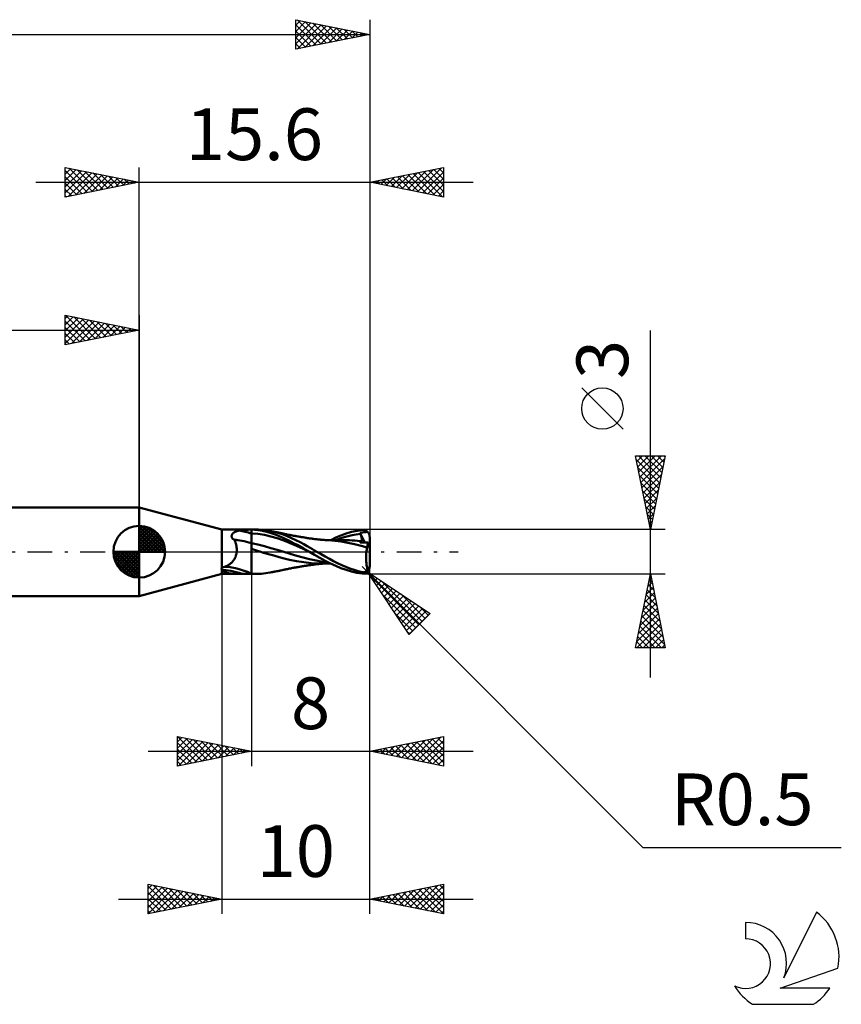
# Model space of a CAD drawing. Units: millimetres. Extents: x -17 to 92, y -31 to 40.
# Drawn here: x 36 to 92, y -31 to 36 of the extents above; entities that cross this region are included whole.
import ezdxf
from ezdxf.enums import TextEntityAlignment as Align

# ---------------------------------------------------------------- set-up
doc = ezdxf.new("R2010")
doc.units = ezdxf.units.MM
doc.header["$LTSCALE"] = 4.2
doc.linetypes.add('LONGDASH_DASH', pattern=[0.85, 0.4, -0.2, 0.05, -0.2])
for name, color, linetype in [('1', 4, 'CONTINUOUS'), ('2', 7, 'CONTINUOUS'), ('4', 2, 'LONGDASH_DASH'), ('CUT', 1, 'CONTINUOUS'), ('NOCUT', 7, 'CONTINUOUS'), ('SK1', 4, 'CONTINUOUS'), ('SK2', 7, 'CONTINUOUS'), ('SK4', 2, 'LONGDASH_DASH'), ('SK6', 5, 'CONTINUOUS')]:
    doc.layers.add(name, color=color, linetype=linetype)
doc.styles.get("Standard").update_dxf_attribs({"font": 'Monospac821 BT'})

msp = doc.modelspace()

# ---------------------------------------------------------------- linework, layer by layer
at = {"layer": '1', "color": 4, "linetype": 'CONTINUOUS', "lineweight": 50}
for p, q in [((50, 1.5), (44.4, 3)), ((44.4, -3), (44.4, 3)), ((50, 1.5), (51.176, 1.5)), ((50, 0), (50, 1.5)), ((50.859, 1.331), (50.885, 1.344)), ((50.885, 1.344), (50.912, 1.357)), ((50.912, 1.357), (50.939, 1.368)), ((50.939, 1.368), (50.968, 1.379)), ((50.968, 1.379), (50.998, 1.389)), ((50.998, 1.389), (51.028, 1.399)), ((51.028, 1.399), (51.059, 1.408)), ((51.059, 1.408), (51.09, 1.416)), ((51.09, 1.416), (51.122, 1.423)), ((51.122, 1.423), (51.154, 1.43)), ((51.154, 1.43), (51.187, 1.437)), ((51.208, 1.5), (51.176, 1.5)), ((51.187, 1.437), (51.29, 1.454)), ((51.24, 1.5), (51.208, 1.5)), ((51.271, 1.5), (51.24, 1.5)), ((51.303, 1.5), (51.271, 1.5)), ((51.29, 1.454), (51.398, 1.467)), ((51.335, 1.499), (51.303, 1.5)), ((51.368, 1.499), (51.335, 1.499)), ((51.407, 1.499), (51.368, 1.499)), ((51.398, 1.467), (51.51, 1.477)), ((51.446, 1.499), (51.407, 1.499)), ((51.485, 1.499), (51.446, 1.499)), ((51.525, 1.499), (51.485, 1.499)), ((51.51, 1.477), (51.626, 1.485)), ((51.525, 1.499), (51.564, 1.499)), ((51.564, 1.499), (51.603, 1.499)), ((51.603, 1.499), (51.642, 1.499)), ((51.626, 1.485), (51.746, 1.491)), ((51.642, 1.499), (51.679, 1.499)), ((51.679, 1.499), (51.715, 1.5)), ((51.715, 1.5), (51.75, 1.5)), ((51.746, 1.491), (51.871, 1.495)), ((51.75, 1.5), (51.783, 1.5)), ((51.783, 1.5), (51.815, 1.5)), ((51.814, 1.5), (52, 1.5)), ((51.871, 1.495), (52, 1.497)), ((52, 1.5), (52.354, 1.5)), ((52, -1.5), (52, 1.5)), ((52.213, 1.485), (52, 1.497)), ((52.42, 1.462), (52.213, 1.485)), ((52.48, 1.498), (52.363, 1.5)), ((52.625, 1.43), (52.42, 1.462)), ((52.608, 1.492), (52.48, 1.498)), ((52.752, 1.481), (52.608, 1.492)), ((52.834, 1.389), (52.625, 1.43)), ((52.915, 1.464), (52.752, 1.481)), ((53.044, 1.339), (52.834, 1.389)), ((53.088, 1.439), (52.915, 1.464)), ((53.256, 1.28), (53.044, 1.339)), ((53.263, 1.408), (53.088, 1.439)), ((53.563, 1.34), (53.263, 1.408)), ((53.345, 1.392), (53.263, 1.408)), ((53.428, 1.375), (53.345, 1.392)), ((53.478, 1.366), (53.428, 1.375)), ((53.528, 1.356), (53.478, 1.366)), ((53.578, 1.346), (53.528, 1.356)), ((53.861, 1.256), (53.563, 1.34)), ((53.627, 1.336), (53.578, 1.346)), ((53.706, 1.32), (53.627, 1.336)), ((58.417, 1.232), (58.78, 1.338)), ((58.78, 1.338), (59.143, 1.418)), ((59.143, 1.418), (59.5, 1.472)), ((59.5, 1.472), (59.526, 1.475)), ((59.526, 1.475), (59.552, 1.475)), ((59.577, 1.475), (59.552, 1.475)), ((59.603, 1.472), (59.577, 1.475)), ((59.628, 1.469), (59.603, 1.472)), ((59.653, 1.463), (59.628, 1.469)), ((59.678, 1.456), (59.653, 1.463)), ((59.655, 1.323), (59.749, 1.333)), ((59.703, 1.448), (59.678, 1.456)), ((59.727, 1.438), (59.703, 1.448)), ((59.75, 1.426), (59.727, 1.438)), ((59.749, 1.333), (59.859, 1.347)), ((59.774, 1.413), (59.75, 1.426)), ((59.796, 1.399), (59.774, 1.413)), ((59.818, 1.383), (59.796, 1.399)), ((59.839, 1.365), (59.818, 1.383)), ((59.859, 1.347), (59.839, 1.365)), ((59.872, 1.333), (59.859, 1.347)), ((59.884, 1.318), (59.872, 1.333)), ((50.655, 1.065), (50.657, 1.087)), ((50.656, 1.042), (50.655, 1.065)), ((50.659, 1.019), (50.656, 1.042)), ((50.657, 1.087), (50.661, 1.109)), ((50.665, 0.995), (50.659, 1.019)), ((50.661, 1.109), (50.667, 1.13)), ((50.673, 0.972), (50.665, 0.995)), ((50.667, 1.13), (50.674, 1.15)), ((50.684, 0.949), (50.673, 0.972)), ((50.674, 1.15), (50.684, 1.17)), ((50.684, 1.17), (50.695, 1.189)), ((50.697, 0.926), (50.684, 0.949)), ((50.695, 1.189), (50.707, 1.207)), ((50.713, 0.904), (50.697, 0.926)), ((50.707, 1.207), (50.721, 1.224)), ((50.731, 0.883), (50.713, 0.904)), ((50.721, 1.224), (50.736, 1.241)), ((50.752, 0.863), (50.731, 0.883)), ((50.736, 1.241), (50.753, 1.257)), ((50.774, 0.845), (50.752, 0.863)), ((50.753, 1.257), (50.771, 1.273)), ((50.771, 1.273), (50.791, 1.288)), ((50.799, 0.827), (50.774, 0.845)), ((50.791, 1.288), (50.812, 1.303)), ((50.824, 0.811), (50.799, 0.827)), ((50.812, 1.303), (50.835, 1.317)), ((50.852, 0.797), (50.824, 0.811)), ((50.835, 1.317), (50.859, 1.331)), ((50.873, 0.751), (50.852, 0.797)), ((50.892, 0.703), (50.873, 0.751)), ((50.911, 0.655), (50.892, 0.703)), ((52.437, 1.205), (52, 1.235)), ((52.874, 1.138), (52.437, 1.205)), ((53.311, 1.042), (52.874, 1.138)), ((53.467, 1.214), (53.256, 1.28)), ((53.747, 0.918), (53.311, 1.042)), ((53.676, 1.141), (53.467, 1.214)), ((53.885, 1.059), (53.676, 1.141)), ((53.785, 1.304), (53.706, 1.32)), ((54.184, 0.765), (53.747, 0.918)), ((53.835, 1.294), (53.785, 1.304)), ((53.886, 1.283), (53.835, 1.294)), ((54.145, 1.157), (53.861, 1.256)), ((54.09, 0.971), (53.885, 1.059)), ((53.937, 1.273), (53.886, 1.283)), ((53.988, 1.263), (53.937, 1.273)), ((54.065, 1.247), (53.988, 1.263)), ((54.142, 1.23), (54.065, 1.247)), ((54.288, 0.878), (54.09, 0.971)), ((54.19, 1.22), (54.142, 1.23)), ((54.425, 1.044), (54.145, 1.157)), ((54.621, 0.587), (54.184, 0.765)), ((54.239, 1.21), (54.19, 1.22)), ((54.288, 1.2), (54.239, 1.21)), ((54.337, 1.189), (54.288, 1.2)), ((54.489, 0.779), (54.288, 0.878)), ((54.418, 1.173), (54.337, 1.189)), ((54.498, 1.156), (54.418, 1.173)), ((54.711, 0.919), (54.425, 1.044)), ((54.694, 0.676), (54.489, 0.779)), ((54.547, 1.147), (54.498, 1.156)), ((54.595, 1.137), (54.547, 1.147)), ((54.644, 1.128), (54.595, 1.137)), ((54.692, 1.118), (54.644, 1.128)), ((54.774, 1.103), (54.692, 1.118)), ((54.9, 0.569), (54.694, 0.676)), ((54.999, 0.784), (54.711, 0.919)), ((54.855, 1.087), (54.774, 1.103)), ((54.906, 1.078), (54.855, 1.087)), ((54.956, 1.069), (54.906, 1.078)), ((55.006, 1.06), (54.956, 1.069)), ((55.286, 0.642), (54.999, 0.784)), ((55.056, 1.051), (55.006, 1.06)), ((55.134, 1.037), (55.056, 1.051)), ((55.212, 1.023), (55.134, 1.037)), ((55.264, 1.014), (55.212, 1.023)), ((55.317, 1.005), (55.264, 1.014)), ((55.369, 0.997), (55.317, 1.005)), ((55.421, 0.988), (55.369, 0.997)), ((55.495, 0.976), (55.421, 0.988)), ((55.569, 0.964), (55.495, 0.976)), ((55.622, 0.955), (55.569, 0.964)), ((55.675, 0.947), (55.622, 0.955)), ((55.727, 0.938), (55.675, 0.947)), ((55.78, 0.93), (55.727, 0.938)), ((55.853, 0.919), (55.78, 0.93)), ((55.926, 0.908), (55.853, 0.919)), ((55.977, 0.9), (55.926, 0.908)), ((56.027, 0.893), (55.977, 0.9)), ((56.077, 0.886), (56.027, 0.893)), ((56.128, 0.879), (56.077, 0.886)), ((56.205, 0.869), (56.128, 0.879)), ((56.283, 0.859), (56.205, 0.869)), ((56.333, 0.853), (56.283, 0.859)), ((56.384, 0.847), (56.333, 0.853)), ((56.434, 0.841), (56.384, 0.847)), ((56.484, 0.836), (56.434, 0.841)), ((56.562, 0.828), (56.484, 0.836)), ((56.64, 0.82), (56.562, 0.828)), ((56.692, 0.815), (56.64, 0.82)), ((56.744, 0.81), (56.692, 0.815)), ((56.797, 0.806), (56.744, 0.81)), ((56.849, 0.802), (56.797, 0.806)), ((56.923, 0.796), (56.849, 0.802)), ((56.997, 0.79), (56.923, 0.796)), ((57.051, 0.787), (56.997, 0.79)), ((57.102, 0.791), (57.036, 0.791)), ((57.105, 0.783), (57.051, 0.787)), ((57.181, 0.79), (57.102, 0.791)), ((57.159, 0.78), (57.105, 0.783)), ((57.213, 0.777), (57.159, 0.78)), ((57.259, 0.79), (57.181, 0.79)), ((57.65, 0.741), (57.213, 0.777)), ((57.339, 0.79), (57.259, 0.79)), ((57.407, 0.79), (57.339, 0.79)), ((57.365, 0.79), (57.714, 0.956)), ((57.457, 0.79), (57.407, 0.79)), ((57.513, 0.79), (57.457, 0.79)), ((57.585, 0.79), (57.513, 0.79)), ((57.654, 0.79), (57.585, 0.79)), ((58.066, 0.683), (57.65, 0.741)), ((57.725, 0.79), (57.654, 0.79)), ((57.713, 0.79), (57.989, 0.889)), ((57.714, 0.956), (58.059, 1.104)), ((57.788, 0.79), (57.725, 0.79)), ((57.849, 0.79), (57.788, 0.79)), ((57.912, 0.79), (57.849, 0.79)), ((57.976, 0.789), (57.912, 0.79)), ((58.041, 0.789), (57.976, 0.789)), ((57.989, 0.889), (58.266, 0.976)), ((58.105, 0.789), (58.041, 0.789)), ((58.059, 1.104), (58.417, 1.232)), ((58.515, 0.605), (58.066, 0.683)), ((58.179, 0.789), (58.105, 0.789)), ((58.254, 0.789), (58.179, 0.789)), ((58.44, 0.786), (58.254, 0.789)), ((58.266, 0.976), (58.542, 1.05)), ((58.625, 0.78), (58.44, 0.786)), ((58.542, 1.05), (58.819, 1.113)), ((58.811, 0.77), (58.625, 0.78)), ((58.997, 0.756), (58.811, 0.77)), ((58.819, 1.113), (59.095, 1.164)), ((59.182, 0.738), (58.997, 0.756)), ((59.095, 1.164), (59.372, 1.202)), ((59.368, 0.716), (59.182, 0.738)), ((59.339, 1.282), (59.406, 1.289)), ((59.344, 1.271), (59.339, 1.282)), ((59.678, 0.624), (59.339, 1.282)), ((59.348, 1.259), (59.344, 1.271)), ((59.353, 1.248), (59.348, 1.259)), ((59.351, 0.655), (59.353, 0.669)), ((59.358, 1.236), (59.353, 1.248)), ((59.353, 0.669), (59.356, 0.681)), ((59.356, 0.681), (59.359, 0.694)), ((59.363, 1.225), (59.358, 1.236)), ((59.359, 0.694), (59.363, 0.705)), ((59.367, 1.213), (59.363, 1.225)), ((59.363, 0.705), (59.368, 0.716)), ((59.372, 1.202), (59.367, 1.213)), ((59.368, 0.716), (59.368, 0.716)), ((59.368, 0.716), (59.368, 0.716)), ((59.369, 0.716), (59.368, 0.716)), ((59.369, 0.716), (59.369, 0.716)), ((59.384, 0.715), (59.369, 0.716)), ((59.384, 1.171), (59.372, 1.202)), ((59.396, 1.141), (59.384, 1.171)), ((59.384, 0.715), (59.398, 0.716)), ((59.407, 1.112), (59.396, 1.141)), ((59.398, 0.716), (59.411, 0.719)), ((59.406, 1.289), (59.471, 1.298)), ((59.417, 1.083), (59.407, 1.112)), ((59.411, 0.719), (59.423, 0.725)), ((59.426, 1.054), (59.417, 1.083)), ((59.423, 0.725), (59.433, 0.733)), ((59.434, 1.027), (59.426, 1.054)), ((59.433, 0.733), (59.442, 0.743)), ((59.441, 1), (59.434, 1.027)), ((59.447, 0.974), (59.441, 1)), ((59.442, 0.743), (59.449, 0.754)), ((59.453, 0.949), (59.447, 0.974)), ((59.449, 0.754), (59.455, 0.768)), ((59.457, 0.925), (59.453, 0.949)), ((59.455, 0.768), (59.459, 0.783)), ((59.461, 0.902), (59.457, 0.925)), ((59.459, 0.783), (59.463, 0.8)), ((59.464, 0.879), (59.461, 0.902)), ((59.463, 0.8), (59.465, 0.818)), ((59.465, 0.858), (59.464, 0.879)), ((59.465, 0.837), (59.465, 0.858)), ((59.465, 0.818), (59.465, 0.837)), ((59.471, 1.298), (59.523, 1.305)), ((59.523, 1.305), (59.595, 1.315)), ((59.595, 1.315), (59.655, 1.323)), ((59.897, 1.303), (59.884, 1.318)), ((59.909, 1.287), (59.897, 1.303)), ((59.92, 1.27), (59.909, 1.287)), ((59.931, 1.253), (59.92, 1.27)), ((59.941, 1.235), (59.931, 1.253)), ((59.95, 1.217), (59.941, 1.235)), ((59.959, 1.199), (59.95, 1.217)), ((59.966, 1.181), (59.959, 1.199)), ((59.973, 1.162), (59.966, 1.181)), ((59.979, 1.143), (59.973, 1.162)), ((59.985, 1.123), (59.979, 1.143)), ((59.989, 1.103), (59.985, 1.123)), ((59.993, 1.082), (59.989, 1.103)), ((59.996, 1.061), (59.993, 1.082)), ((59.998, 1.04), (59.996, 1.061)), ((60, 1.02), (59.998, 1.04)), ((60, 1), (60, 1.02)), ((60, 0.263), (60, 1)), ((50, -1.104), (50, 0)), ((50.928, 0.605), (50.911, 0.655)), ((50.943, 0.554), (50.928, 0.605)), ((50.958, 0.502), (50.943, 0.554)), ((50.97, 0.448), (50.958, 0.502)), ((50.981, 0.394), (50.97, 0.448)), ((50.99, 0.339), (50.981, 0.394)), ((50.997, 0.284), (50.99, 0.339)), ((50.994, -0.066), (51.002, 0)), ((51.003, 0.227), (50.997, 0.284)), ((51.002, 0), (51.006, 0.057)), ((51.006, 0.17), (51.003, 0.227)), ((51.007, 0.114), (51.006, 0.17)), ((51.006, 0.057), (51.007, 0.114)), ((52.437, 0.485), (52, 0.583)), ((52.137, 0.153), (52, 0.193)), ((52.274, 0.111), (52.137, 0.153)), ((52.411, 0.067), (52.274, 0.111)), ((52.566, 0.016), (52.411, 0.067)), ((52.875, 0.372), (52.437, 0.485)), ((52.812, -0.063), (52.566, 0.016)), ((53.312, 0.252), (52.875, 0.372)), ((53.749, 0.125), (53.312, 0.252)), ((54.186, -0.008), (53.749, 0.125)), ((55.058, 0.399), (54.621, 0.587)), ((55.106, 0.459), (54.9, 0.569)), ((55.495, 0.201), (55.058, 0.399)), ((55.312, 0.348), (55.106, 0.459)), ((55.549, 0.503), (55.286, 0.642)), ((55.516, 0.234), (55.312, 0.348)), ((55.932, -0.008), (55.495, 0.201)), ((55.719, 0.117), (55.516, 0.234)), ((55.777, 0.376), (55.549, 0.503)), ((55.918, 0), (55.719, 0.117)), ((55.971, 0.264), (55.777, 0.376)), ((55.92, -0.002), (55.918, 0)), ((56.13, 0.17), (55.971, 0.264)), ((56.275, 0.085), (56.13, 0.17)), ((56.422, 0), (56.275, 0.085)), ((56.709, -0.163), (56.422, 0)), ((58.977, 0.511), (58.515, 0.605)), ((59.416, 0.401), (58.977, 0.511)), ((59.349, 0.626), (59.35, 0.641)), ((59.429, 0.625), (59.349, 0.626)), ((59.35, 0.641), (59.351, 0.655)), ((59.826, 0.285), (59.416, 0.401)), ((59.499, 0.625), (59.429, 0.625)), ((59.566, 0.625), (59.499, 0.625)), ((59.634, 0.624), (59.566, 0.625)), ((59.711, 0.624), (59.634, 0.624)), ((59.801, 0.624), (59.711, 0.624)), ((59.78, -0.013), (59.79, 0.064)), ((59.79, 0.064), (59.8, 0.14)), ((59.8, 0.14), (59.813, 0.214)), ((59.909, 0.623), (59.801, 0.624)), ((59.813, 0.214), (59.826, 0.285)), ((59.826, 0.285), (59.831, 0.321)), ((59.831, 0.321), (59.837, 0.356)), ((59.837, 0.356), (59.843, 0.391)), ((59.843, 0.391), (59.85, 0.424)), ((59.85, 0.424), (59.857, 0.457)), ((59.857, 0.457), (59.864, 0.488)), ((59.864, 0.488), (59.873, 0.518)), ((59.873, 0.518), (59.881, 0.546)), ((59.881, 0.546), (59.89, 0.573)), ((59.89, 0.573), (59.899, 0.599)), ((59.899, 0.599), (59.909, 0.623)), ((60, 0.263), (59.909, 0.623)), ((60, -1), (60, 0.263)), ((50.695, -0.695), (50.736, -0.648)), ((50.736, -0.648), (50.776, -0.599)), ((50.776, -0.599), (50.813, -0.547)), ((50.813, -0.547), (50.847, -0.493)), ((50.847, -0.493), (50.878, -0.437)), ((50.878, -0.437), (50.905, -0.379)), ((50.905, -0.379), (50.93, -0.32)), ((50.93, -0.32), (50.951, -0.259)), ((50.951, -0.259), (50.969, -0.196)), ((50.969, -0.196), (50.984, -0.131)), ((50.984, -0.131), (50.994, -0.066)), ((53.148, -0.163), (52.812, -0.063)), ((53.506, -0.262), (53.148, -0.163)), ((53.863, -0.358), (53.506, -0.262)), ((54.205, -0.451), (53.863, -0.358)), ((54.624, -0.143), (54.186, -0.008)), ((54.574, -0.544), (54.205, -0.451)), ((55.046, -0.637), (54.574, -0.544)), ((55.061, -0.269), (54.624, -0.143)), ((55.55, -0.712), (55.046, -0.637)), ((55.498, -0.388), (55.061, -0.269)), ((55.936, -0.498), (55.498, -0.388)), ((55.922, -0.003), (55.92, -0.002)), ((55.927, -0.006), (55.922, -0.003)), ((55.93, -0.007), (55.927, -0.006)), ((55.932, -0.009), (55.93, -0.007)), ((56.275, -0.212), (55.932, -0.009)), ((56.373, -0.596), (55.936, -0.498)), ((56.634, -0.413), (56.275, -0.212)), ((56.81, -0.673), (56.373, -0.596)), ((56.996, -0.604), (56.634, -0.413)), ((56.998, -0.323), (56.709, -0.163)), ((57.354, -0.785), (56.996, -0.604)), ((57.285, -0.48), (56.998, -0.323)), ((57.561, -0.63), (57.285, -0.48)), ((57.831, -0.771), (57.561, -0.63)), ((59.76, -0.34), (59.762, -0.257)), ((59.76, -0.423), (59.76, -0.34)), ((59.761, -0.506), (59.76, -0.423)), ((59.764, -0.589), (59.761, -0.506)), ((59.762, -0.257), (59.767, -0.175)), ((59.769, -0.671), (59.764, -0.589)), ((59.767, -0.175), (59.773, -0.093)), ((59.773, -0.093), (59.78, -0.013)), ((49.977, -1.159), (49.978, -1.151)), ((49.978, -1.166), (49.977, -1.159)), ((49.978, -1.151), (49.98, -1.143)), ((49.978, -1.174), (49.978, -1.166)), ((49.98, -1.181), (49.978, -1.174)), ((49.98, -1.143), (49.982, -1.135)), ((49.982, -1.188), (49.98, -1.181)), ((49.982, -1.135), (49.985, -1.127)), ((49.986, -1.196), (49.982, -1.188)), ((49.985, -1.127), (49.989, -1.119)), ((49.99, -1.203), (49.986, -1.196)), ((49.989, -1.119), (49.994, -1.111)), ((49.994, -1.211), (49.99, -1.203)), ((49.994, -1.111), (50, -1.104)), ((50, -1.218), (49.994, -1.211)), ((50, -1.104), (50.004, -1.099)), ((50.003, -1.223), (50, -1.218)), ((50, -1.5), (50, -1.218)), ((50.006, -1.227), (50.003, -1.223)), ((50.004, -1.099), (50.008, -1.094)), ((50.01, -1.232), (50.006, -1.227)), ((50.008, -1.094), (50.012, -1.09)), ((50.014, -1.236), (50.01, -1.232)), ((50.012, -1.09), (50.016, -1.085)), ((50.017, -1.24), (50.014, -1.236)), ((50.016, -1.085), (50.021, -1.081)), ((50.021, -1.245), (50.017, -1.24)), ((50.021, -1.081), (50.026, -1.077)), ((50.026, -1.249), (50.021, -1.245)), ((50.026, -1.077), (50.032, -1.073)), ((50.077, -1.29), (50.026, -1.249)), ((50.032, -1.073), (50.037, -1.069)), ((50.037, -1.069), (50.043, -1.066)), ((50.043, -1.066), (50.049, -1.062)), ((50.049, -1.062), (50.056, -1.059)), ((50.056, -1.059), (50.062, -1.056)), ((50.062, -1.056), (50.069, -1.053)), ((50.069, -1.053), (50.076, -1.051)), ((50.076, -1.051), (50.083, -1.049)), ((50.132, -1.326), (50.077, -1.29)), ((50.083, -1.049), (50.091, -1.047)), ((50.091, -1.047), (50.094, -1.046)), ((50.094, -1.046), (50.097, -1.045)), ((50.097, -1.045), (50.1, -1.044)), ((50.1, -1.044), (50.103, -1.044)), ((50.103, -1.044), (50.106, -1.043)), ((50.106, -1.043), (50.109, -1.042)), ((50.109, -1.042), (50.171, -1.024)), ((50.189, -1.359), (50.132, -1.326)), ((50.171, -1.024), (50.231, -1.002)), ((50.231, -1.002), (50.289, -0.979)), ((50.289, -0.979), (50.346, -0.952)), ((50.346, -0.952), (50.401, -0.923)), ((50.401, -0.923), (50.455, -0.891)), ((50.455, -0.891), (50.507, -0.857)), ((50.507, -0.857), (50.556, -0.82)), ((50.556, -0.82), (50.605, -0.781)), ((50.605, -0.781), (50.651, -0.739)), ((50.651, -0.739), (50.695, -0.695)), ((53.631, -1.335), (53.713, -1.319)), ((53.713, -1.319), (53.789, -1.303)), ((53.789, -1.303), (53.841, -1.293)), ((53.841, -1.293), (53.892, -1.282)), ((53.892, -1.282), (53.943, -1.272)), ((53.943, -1.272), (53.995, -1.261)), ((53.995, -1.261), (54.077, -1.244)), ((54.077, -1.244), (54.149, -1.229)), ((54.149, -1.229), (54.199, -1.218)), ((54.199, -1.218), (54.248, -1.208)), ((54.248, -1.208), (54.298, -1.198)), ((54.298, -1.198), (54.35, -1.187)), ((54.35, -1.187), (54.437, -1.169)), ((54.437, -1.169), (54.51, -1.154)), ((54.51, -1.154), (54.559, -1.144)), ((54.559, -1.144), (54.607, -1.135)), ((54.607, -1.135), (54.656, -1.125)), ((54.656, -1.125), (54.71, -1.115)), ((54.71, -1.115), (54.799, -1.098)), ((54.799, -1.098), (54.87, -1.084)), ((54.87, -1.084), (54.921, -1.075)), ((54.921, -1.075), (54.972, -1.066)), ((54.972, -1.066), (55.022, -1.057)), ((55.022, -1.057), (55.078, -1.047)), ((55.078, -1.047), (55.164, -1.032)), ((55.164, -1.032), (55.232, -1.02)), ((55.232, -1.02), (55.284, -1.011)), ((55.284, -1.011), (55.337, -1.002)), ((55.337, -1.002), (55.389, -0.993)), ((55.389, -0.993), (55.448, -0.983)), ((55.448, -0.983), (55.529, -0.97)), ((55.529, -0.97), (55.592, -0.96)), ((56.041, -0.766), (55.55, -0.712)), ((55.592, -0.96), (55.645, -0.951)), ((55.645, -0.951), (55.698, -0.943)), ((55.698, -0.943), (55.751, -0.935)), ((55.751, -0.935), (55.812, -0.925)), ((55.812, -0.925), (55.892, -0.913)), ((55.892, -0.913), (55.952, -0.904)), ((55.952, -0.904), (56.003, -0.897)), ((56.003, -0.897), (56.053, -0.889)), ((56.702, -0.792), (56.041, -0.766)), ((56.053, -0.889), (56.104, -0.882)), ((56.104, -0.882), (56.167, -0.874)), ((56.167, -0.874), (56.253, -0.862)), ((56.253, -0.862), (56.312, -0.855)), ((56.312, -0.855), (56.363, -0.849)), ((56.363, -0.849), (56.413, -0.843)), ((56.413, -0.843), (56.464, -0.838)), ((56.464, -0.838), (56.53, -0.831)), ((56.53, -0.831), (56.615, -0.822)), ((56.615, -0.822), (56.674, -0.817)), ((56.674, -0.817), (56.726, -0.812)), ((56.702, -0.792), (56.791, -0.791)), ((56.726, -0.812), (56.779, -0.807)), ((56.779, -0.807), (56.831, -0.803)), ((56.791, -0.791), (56.88, -0.791)), ((57.247, -0.731), (56.81, -0.673)), ((56.831, -0.803), (56.898, -0.798)), ((56.88, -0.791), (56.969, -0.791)), ((56.898, -0.798), (56.978, -0.792)), ((56.969, -0.791), (57.052, -0.791)), ((56.978, -0.792), (57.036, -0.788)), ((57.052, -0.791), (57.124, -0.791)), ((57.124, -0.791), (57.204, -0.79)), ((57.204, -0.79), (57.283, -0.79)), ((57.283, -0.79), (57.365, -0.79)), ((57.705, -0.952), (57.354, -0.785)), ((58.051, -1.101), (57.705, -0.952)), ((58.106, -0.905), (57.831, -0.771)), ((58.411, -1.231), (58.051, -1.101)), ((58.386, -1.027), (58.106, -0.905)), ((58.666, -1.137), (58.386, -1.027)), ((58.776, -1.337), (58.411, -1.231)), ((58.945, -1.233), (58.666, -1.137)), ((59.223, -1.317), (58.945, -1.233)), ((59.5, -1.387), (59.223, -1.317)), ((59.723, -1.335), (59.736, -1.326)), ((59.736, -1.326), (59.747, -1.316)), ((59.747, -1.316), (59.759, -1.305)), ((59.759, -1.305), (59.77, -1.294)), ((59.776, -0.752), (59.769, -0.671)), ((59.77, -1.294), (59.781, -1.283)), ((59.785, -0.83), (59.776, -0.752)), ((59.781, -1.283), (59.792, -1.27)), ((59.795, -0.907), (59.785, -0.83)), ((59.792, -1.27), (59.803, -1.258)), ((59.807, -0.981), (59.795, -0.907)), ((59.803, -1.258), (59.813, -1.244)), ((59.821, -1.052), (59.807, -0.981)), ((59.813, -1.244), (59.823, -1.23)), ((59.836, -1.12), (59.821, -1.052)), ((59.823, -1.23), (59.833, -1.215)), ((59.833, -1.215), (59.843, -1.2)), ((59.852, -1.184), (59.836, -1.12)), ((59.843, -1.2), (59.852, -1.184)), ((59.857, -1.186), (59.852, -1.184)), ((59.862, -1.189), (59.857, -1.186)), ((59.868, -1.191), (59.862, -1.189)), ((59.873, -1.193), (59.868, -1.191)), ((59.872, -1.333), (59.884, -1.318)), ((59.878, -1.194), (59.873, -1.193)), ((59.883, -1.195), (59.878, -1.194)), ((59.889, -1.195), (59.883, -1.195)), ((59.884, -1.318), (59.897, -1.303)), ((59.894, -1.195), (59.889, -1.195)), ((59.894, -1.195), (59.899, -1.195)), ((59.897, -1.303), (59.909, -1.287)), ((59.899, -1.195), (59.904, -1.194)), ((59.904, -1.194), (59.909, -1.193)), ((59.909, -1.193), (59.914, -1.191)), ((59.909, -1.287), (59.92, -1.27)), ((59.914, -1.191), (59.919, -1.189)), ((59.919, -1.189), (59.924, -1.187)), ((59.92, -1.27), (59.931, -1.253)), ((59.924, -1.187), (59.929, -1.184)), ((59.929, -1.184), (59.934, -1.18)), ((59.931, -1.253), (59.941, -1.235)), ((59.934, -1.18), (59.939, -1.176)), ((59.939, -1.176), (59.944, -1.171)), ((59.941, -1.235), (59.95, -1.217)), ((59.944, -1.171), (59.949, -1.165)), ((59.949, -1.165), (59.954, -1.159)), ((59.95, -1.217), (59.959, -1.199)), ((59.954, -1.159), (59.959, -1.152)), ((59.959, -1.152), (59.963, -1.145)), ((59.959, -1.199), (59.966, -1.181)), ((59.963, -1.145), (59.968, -1.137)), ((59.966, -1.181), (59.973, -1.162)), ((59.968, -1.137), (59.972, -1.128)), ((59.972, -1.128), (59.976, -1.119)), ((59.973, -1.162), (59.979, -1.143)), ((59.976, -1.119), (59.98, -1.109)), ((59.979, -1.143), (59.985, -1.123)), ((59.98, -1.109), (59.984, -1.097)), ((59.984, -1.097), (59.987, -1.085)), ((59.985, -1.123), (59.989, -1.103)), ((59.987, -1.085), (59.991, -1.072)), ((59.989, -1.103), (59.993, -1.082)), ((59.991, -1.072), (59.993, -1.058)), ((59.993, -1.058), (59.996, -1.043)), ((59.993, -1.082), (59.996, -1.061)), ((59.996, -1.043), (59.998, -1.027)), ((59.996, -1.061), (59.998, -1.04)), ((59.998, -1.027), (59.999, -1.011)), ((59.998, -1.04), (60, -1.02)), ((59.999, -1.011), (60, -0.996)), ((60, -0.996), (60, -0.979)), ((60, -1.02), (60, -1)), ((44.4, -3), (50, -1.5)), ((50, -1.5), (51.176, -1.5)), ((50.249, -1.387), (50.189, -1.359)), ((50.312, -1.411), (50.249, -1.387)), ((50.378, -1.432), (50.312, -1.411)), ((50.447, -1.449), (50.378, -1.432)), ((50.519, -1.463), (50.447, -1.449)), ((50.594, -1.474), (50.519, -1.463)), ((50.671, -1.483), (50.594, -1.474)), ((50.751, -1.489), (50.671, -1.483)), ((50.833, -1.494), (50.751, -1.489)), ((50.916, -1.497), (50.833, -1.494)), ((51.001, -1.499), (50.916, -1.497)), ((51.088, -1.5), (51.001, -1.499)), ((51.176, -1.5), (51.088, -1.5)), ((51.176, -1.5), (51.208, -1.5)), ((51.208, -1.5), (51.24, -1.5)), ((51.24, -1.5), (51.271, -1.5)), ((51.271, -1.5), (51.303, -1.5)), ((51.303, -1.5), (51.335, -1.499)), ((51.335, -1.499), (51.368, -1.499)), ((51.368, -1.499), (51.407, -1.499)), ((51.407, -1.499), (51.446, -1.499)), ((51.446, -1.499), (51.485, -1.499)), ((51.485, -1.499), (51.525, -1.499)), ((51.564, -1.499), (51.525, -1.499)), ((51.603, -1.499), (51.564, -1.499)), ((51.642, -1.499), (51.603, -1.499)), ((51.679, -1.499), (51.642, -1.499)), ((51.715, -1.5), (51.679, -1.499)), ((51.75, -1.5), (51.715, -1.5)), ((51.783, -1.5), (51.75, -1.5)), ((51.815, -1.5), (51.783, -1.5)), ((51.814, -1.5), (52, -1.5)), ((51.815, -1.5), (51.844, -1.5)), ((51.844, -1.5), (51.871, -1.5)), ((51.871, -1.5), (51.896, -1.499)), ((51.896, -1.499), (51.919, -1.499)), ((51.919, -1.499), (51.94, -1.498)), ((51.94, -1.498), (51.958, -1.497)), ((51.958, -1.497), (51.975, -1.496)), ((51.975, -1.496), (51.989, -1.495)), ((51.989, -1.495), (52, -1.493)), ((52.064, -1.49), (52, -1.486)), ((52.355, -1.5), (52, -1.5)), ((52.126, -1.494), (52.064, -1.49)), ((52.186, -1.497), (52.126, -1.494)), ((52.244, -1.499), (52.186, -1.497)), ((52.301, -1.5), (52.244, -1.499)), ((52.355, -1.5), (52.301, -1.5)), ((52.355, -1.5), (52.52, -1.497)), ((52.52, -1.497), (52.672, -1.488)), ((52.672, -1.488), (52.818, -1.475)), ((52.818, -1.475), (52.965, -1.457)), ((52.965, -1.457), (53.114, -1.435)), ((53.114, -1.435), (53.263, -1.408)), ((53.263, -1.408), (53.346, -1.391)), ((53.346, -1.391), (53.429, -1.375)), ((53.429, -1.375), (53.479, -1.365)), ((53.479, -1.365), (53.53, -1.355)), ((53.53, -1.355), (53.58, -1.345)), ((53.58, -1.345), (53.631, -1.335)), ((59.141, -1.418), (58.776, -1.337)), ((59.5, -1.472), (59.141, -1.418)), ((59.514, -1.39), (59.5, -1.387)), ((59.5, -1.472), (59.5, -1.387)), ((59.526, -1.475), (59.5, -1.472)), ((59.529, -1.392), (59.514, -1.39)), ((59.552, -1.475), (59.526, -1.475)), ((59.545, -1.393), (59.529, -1.392)), ((59.56, -1.394), (59.545, -1.393)), ((59.552, -1.475), (59.577, -1.475)), ((59.56, -1.394), (59.576, -1.393)), ((59.576, -1.393), (59.592, -1.391)), ((59.577, -1.475), (59.603, -1.472)), ((59.592, -1.391), (59.608, -1.388)), ((59.603, -1.472), (59.628, -1.469)), ((59.608, -1.388), (59.623, -1.384)), ((59.623, -1.384), (59.639, -1.38)), ((59.628, -1.469), (59.653, -1.463)), ((59.639, -1.38), (59.654, -1.374)), ((59.653, -1.463), (59.678, -1.456)), ((59.654, -1.374), (59.669, -1.368)), ((59.669, -1.368), (59.684, -1.36)), ((59.678, -1.456), (59.703, -1.448)), ((59.684, -1.36), (59.697, -1.352)), ((59.697, -1.352), (59.711, -1.344)), ((59.703, -1.448), (59.727, -1.438)), ((59.711, -1.344), (59.723, -1.335)), ((59.727, -1.438), (59.75, -1.426)), ((59.75, -1.426), (59.774, -1.413)), ((59.774, -1.413), (59.796, -1.399)), ((59.796, -1.399), (59.818, -1.383)), ((59.818, -1.383), (59.839, -1.365)), ((59.839, -1.365), (59.859, -1.347)), ((59.859, -1.347), (59.872, -1.333))]:
    msp.add_line(p, q, dxfattribs=at)
for centre, major_axis, ratio, start_param, end_param in [((52.249, 0.548), (-2.114, 0.781), 0.253188, 4.923347, 5.329396), ((52.088, 0.112), (-1.531, 0.566), 0.253187, 4.862943, 5.73974), ((51.335, -1.925), (-1.526, 0.564), 0.253187, 4.784536, 5.830377), ((51.428, -1.673), (-1.453, 0.537), 0.253187, 4.40325, 5.935154)]:
    msp.add_ellipse(centre, major_axis=major_axis, ratio=ratio, start_param=start_param, end_param=end_param, dxfattribs=at)
at = {"layer": '2', "color": 7, "linetype": 'CONTINUOUS', "lineweight": 25}
for p, q in [((39.4, 24), (39.4, 26)), ((39.4, 26), (44.4, 25)), ((39.4, 25.971), (39.424, 25.995)), ((44.4, 0), (44.4, 26)), ((60, 26), (60, 1)), ((60, 25), (65, 26)), ((65, 26), (65, 24)), ((39.4, 25.547), (39.777, 25.924)), ((39.4, 25.123), (40.131, 25.854)), ((39.4, 25.789), (40.891, 24.298)), ((39.4, 24.698), (40.485, 25.783)), ((39.4, 24.274), (40.838, 25.712)), ((39.4, 25.365), (40.537, 24.227)), ((39.587, 24.037), (41.192, 25.642)), ((39.667, 25.947), (41.244, 24.369)), ((40.118, 24.144), (41.545, 25.571)), ((40.197, 25.841), (41.598, 24.44)), ((40.648, 24.25), (41.899, 25.5)), ((40.727, 25.735), (41.951, 24.51)), ((41.178, 24.356), (42.252, 25.429)), ((41.258, 25.628), (42.305, 24.581)), ((41.709, 24.462), (42.606, 25.359)), ((41.788, 25.522), (42.659, 24.652)), ((42.318, 25.416), (43.012, 24.722)), ((61.116, 24.777), (61.674, 25.335)), ((61.469, 24.706), (62.204, 25.441)), ((61.823, 24.635), (62.734, 25.547)), ((61.876, 25.375), (62.813, 24.437)), ((62.176, 24.565), (63.265, 25.653)), ((62.229, 25.446), (63.344, 24.331)), ((62.53, 24.494), (63.795, 25.759)), ((62.583, 25.516), (63.874, 24.225)), ((62.884, 24.423), (64.325, 25.865)), ((62.936, 25.587), (64.404, 24.119)), ((63.237, 24.353), (64.856, 25.971)), ((63.29, 25.658), (64.935, 24.013)), ((63.591, 24.282), (65, 25.691)), ((63.643, 25.729), (65, 24.372)), ((63.997, 25.799), (65, 24.796)), ((64.35, 25.87), (65, 25.221)), ((64.704, 25.941), (65, 25.645)), ((37.4, 25), (67, 25)), ((44.4, 25), (39.4, 24)), ((39.4, 24.94), (40.184, 24.157)), ((42.239, 24.568), (42.959, 25.288)), ((42.769, 24.674), (43.313, 25.217)), ((42.849, 25.31), (43.366, 24.793)), ((43.3, 24.78), (43.667, 25.147)), ((43.379, 25.204), (43.719, 24.864)), ((43.83, 24.886), (44.02, 25.076)), ((43.909, 25.098), (44.073, 24.935)), ((44.36, 24.992), (44.374, 25.005)), ((65, 24), (60, 25)), ((60.055, 24.989), (60.083, 25.016)), ((60.108, 25.022), (60.162, 24.968)), ((60.409, 24.918), (60.613, 25.123)), ((60.461, 25.092), (60.692, 24.862)), ((60.762, 24.848), (61.143, 25.229)), ((60.815, 25.163), (61.222, 24.755)), ((61.168, 25.234), (61.753, 24.649)), ((61.522, 25.304), (62.283, 24.543)), ((63.944, 24.211), (65, 25.267)), ((64.298, 24.14), (65, 24.843)), ((39.4, 24.516), (39.83, 24.086)), ((39.4, 24.092), (39.477, 24.015)), ((64.651, 24.07), (65, 24.418)), ((79, -8.5), (79, 14.975)), ((77.15, 8.287), (74.35, 11.088)), ((79, 1.5), (78, 6.5)), ((78, 6.5), (80, 6.5)), ((78.008, 6.458), (78.051, 6.5)), ((78.055, 6.226), (79.63, 4.651)), ((78.079, 6.104), (78.475, 6.5)), ((78.15, 5.75), (78.899, 6.5)), ((78.205, 6.5), (79.701, 5.004)), ((78.221, 5.397), (79.324, 6.5)), ((78.291, 5.043), (79.748, 6.5)), ((78.362, 4.69), (79.957, 6.285)), ((78.629, 6.5), (79.772, 5.358)), ((80, 6.5), (79, 1.5)), ((79.054, 6.5), (79.842, 5.711)), ((79.478, 6.5), (79.913, 6.065)), ((79.902, 6.5), (79.984, 6.418)), ((78.161, 5.696), (79.559, 4.297)), ((78.433, 4.336), (79.851, 5.754)), ((78.267, 5.165), (79.489, 3.944)), ((78.503, 3.983), (79.745, 5.224)), ((78.574, 3.629), (79.639, 4.694)), ((78.373, 4.635), (79.418, 3.59)), ((78.479, 4.105), (79.347, 3.236)), ((78.645, 3.276), (79.533, 4.163)), ((78.585, 3.574), (79.277, 2.883)), ((78.716, 2.922), (79.427, 3.633)), ((78.691, 3.044), (79.206, 2.529)), ((78.786, 2.568), (79.321, 3.103)), ((78.797, 2.514), (79.135, 2.176)), ((78.857, 2.215), (79.214, 2.572)), ((78.928, 1.861), (79.108, 2.042)), ((80, 1.5), (59.5, 1.5)), ((78.903, 1.983), (79.064, 1.822)), ((78.998, 1.508), (79.002, 1.512)), ((50, 0), (50, -24.5)), ((59.854, -1.354), (59.5, -1)), ((60, -14.5), (60, -1)), ((60, -24.5), (60, -1)), ((52, -1.5), (52, -14.5)), ((59.5, -1.5), (80, -1.5)), ((59.854, -1.354), (78.5, -20)), ((59.854, -1.354), (64.096, -4.182)), ((62.682, -5.596), (59.854, -1.354)), ((59.958, -1.51), (60.01, -1.458)), ((60.052, -1.651), (63.339, -4.939)), ((60.128, -1.765), (60.265, -1.628)), ((60.297, -2.019), (60.519, -1.797)), ((60.467, -2.274), (60.774, -1.967)), ((78, -6.5), (79, -1.5)), ((78.928, -1.86), (79.108, -2.04)), ((78.934, -1.828), (79.044, -1.719)), ((78.999, -1.506), (79.002, -1.509)), ((79, -1.5), (80, -6.5)), ((60.637, -2.528), (61.028, -2.137)), ((60.806, -2.783), (61.283, -2.306)), ((60.828, -2.004), (63.552, -4.727)), ((60.976, -3.037), (61.537, -2.476)), ((61.146, -3.292), (61.792, -2.646)), ((78.722, -2.889), (79.185, -2.426)), ((78.787, -2.567), (79.32, -3.1)), ((78.828, -2.359), (79.114, -2.072)), ((78.857, -2.213), (79.214, -2.57)), ((60.901, -2.924), (63.127, -5.151)), ((61.316, -3.547), (62.047, -2.816)), ((61.485, -3.801), (62.301, -2.985)), ((61.655, -4.056), (62.556, -3.155)), ((61.825, -4.31), (62.81, -3.325)), ((62.101, -2.852), (63.764, -4.514)), ((78.51, -3.95), (79.327, -3.133)), ((78.616, -3.419), (79.256, -2.78)), ((78.645, -3.274), (79.532, -4.161)), ((78.716, -2.92), (79.426, -3.631)), ((61.994, -4.565), (63.065, -3.494)), ((62.164, -4.819), (63.319, -3.664)), ((62.334, -5.074), (63.574, -3.834)), ((63.374, -3.701), (63.976, -4.302)), ((78.298, -5.01), (79.468, -3.84)), ((78.404, -4.48), (79.397, -3.487)), ((78.504, -3.981), (79.744, -5.222)), ((78.575, -3.627), (79.638, -4.691)), ((61.749, -4.197), (62.915, -5.363)), ((62.503, -5.328), (63.828, -4.003)), ((62.673, -5.583), (64.083, -4.173)), ((64.096, -4.182), (62.682, -5.596)), ((78.086, -6.071), (79.609, -4.547)), ((78.192, -5.541), (79.539, -4.194)), ((78.433, -4.335), (79.85, -5.752)), ((78.081, -6.5), (79.68, -4.901)), ((78.292, -5.042), (79.75, -6.5)), ((78.362, -4.688), (79.956, -6.282)), ((78.505, -6.5), (79.751, -5.254)), ((62.598, -5.47), (62.703, -5.575)), ((78.15, -5.749), (78.901, -6.5)), ((78.221, -5.395), (79.326, -6.5)), ((78.93, -6.5), (79.822, -5.608)), ((79.354, -6.5), (79.892, -5.962)), ((80, -6.5), (78, -6.5)), ((78.009, -6.456), (78.053, -6.5)), ((78.08, -6.102), (78.477, -6.5)), ((79.778, -6.5), (79.963, -6.315)), ((47, -14.5), (47, -12.5)), ((47, -12.5), (52, -13.5)), ((47, -12.504), (48.663, -14.167)), ((47, -12.855), (47.296, -12.559)), ((47, -13.279), (47.649, -12.63)), ((47.526, -12.605), (49.017, -14.097)), ((60, -13.5), (65, -12.5)), ((62.871, -14.074), (64.306, -12.639)), ((63.224, -14.145), (64.837, -12.533)), ((64.239, -12.652), (65, -13.413)), ((64.592, -12.582), (65, -12.989)), ((64.946, -12.511), (65, -12.565)), ((65, -12.5), (65, -14.5)), ((47, -13.703), (48.003, -12.701)), ((47, -14.127), (48.356, -12.771)), ((47, -12.928), (48.31, -14.238)), ((47.065, -14.487), (48.71, -12.842)), ((47.595, -14.381), (49.063, -12.913)), ((48.056, -12.711), (49.371, -14.026)), ((48.125, -14.275), (49.417, -12.983)), ((48.586, -12.817), (49.724, -13.955)), ((48.656, -14.169), (49.77, -13.054)), ((49.117, -12.923), (50.078, -13.884)), ((49.186, -14.063), (50.124, -13.125)), ((49.647, -13.029), (50.431, -13.814)), ((49.716, -13.957), (50.477, -13.195)), ((50.177, -13.135), (50.785, -13.743)), ((50.247, -13.851), (50.831, -13.266)), ((50.708, -13.242), (51.138, -13.672)), ((60.75, -13.65), (61.124, -13.275)), ((61.057, -13.289), (61.585, -13.817)), ((61.103, -13.721), (61.655, -13.169)), ((61.41, -13.218), (62.116, -13.923)), ((61.457, -13.791), (62.185, -13.063)), ((61.764, -13.147), (62.646, -14.029)), ((61.81, -13.862), (62.715, -12.957)), ((62.118, -13.076), (63.176, -14.135)), ((62.164, -13.933), (63.246, -12.851)), ((62.471, -13.006), (63.707, -14.241)), ((62.517, -14.003), (63.776, -12.745)), ((62.825, -12.935), (64.237, -14.347)), ((63.178, -12.864), (64.767, -14.453)), ((63.532, -12.794), (65, -14.262)), ((63.578, -14.216), (65, -12.794)), ((63.885, -12.723), (65, -13.838)), ((63.932, -14.286), (65, -13.218)), ((45, -13.5), (67, -13.5)), ((47, -13.352), (47.956, -14.309)), ((52, -13.5), (47, -14.5)), ((47, -13.777), (47.603, -14.379)), ((50.777, -13.745), (51.185, -13.337)), ((51.238, -13.348), (51.492, -13.602)), ((51.307, -13.639), (51.538, -13.408)), ((51.768, -13.454), (51.845, -13.531)), ((51.838, -13.532), (51.892, -13.478)), ((65, -14.5), (60, -13.5)), ((60.042, -13.508), (60.064, -13.487)), ((60.35, -13.43), (60.525, -13.605)), ((60.396, -13.579), (60.594, -13.381)), ((60.703, -13.359), (61.055, -13.711)), ((64.285, -14.357), (65, -13.642)), ((47, -14.201), (47.249, -14.45)), ((64.639, -14.428), (65, -14.066)), ((64.992, -14.498), (65, -14.491)), ((78.5, -20), (91.925, -20)), ((45, -24.5), (45, -22.5)), ((45, -22.5), (50, -23.5)), ((45, -22.794), (45.245, -22.549)), ((45, -23.218), (45.598, -22.62)), ((45, -22.624), (46.563, -24.187)), ((45.375, -22.575), (46.917, -24.117)), ((60, -23.5), (65, -22.5)), ((63.072, -24.114), (64.609, -22.578)), ((63.426, -24.185), (65, -22.611)), ((64.391, -22.622), (65, -23.231)), ((64.744, -22.551), (65, -22.807)), ((65, -22.5), (65, -24.5)), ((45, -23.642), (45.952, -22.69)), ((45, -24.066), (46.305, -22.761)), ((45, -24.491), (46.659, -22.832)), ((45, -23.049), (46.209, -24.258)), ((45.519, -24.396), (47.012, -22.902)), ((45.905, -22.681), (47.27, -24.046)), ((46.049, -24.29), (47.366, -22.973)), ((46.435, -22.787), (47.624, -23.975)), ((46.579, -24.184), (47.72, -23.044)), ((46.966, -22.893), (47.977, -23.905)), ((47.11, -24.078), (48.073, -23.115)), ((47.496, -22.999), (48.331, -23.834)), ((47.64, -23.972), (48.427, -23.185)), ((48.026, -23.105), (48.684, -23.763)), ((48.17, -23.866), (48.78, -23.256)), ((48.557, -23.211), (49.038, -23.692)), ((60.951, -23.69), (61.427, -23.215)), ((61.209, -23.258), (61.813, -23.863)), ((61.305, -23.761), (61.957, -23.109)), ((61.562, -23.188), (62.344, -23.969)), ((61.658, -23.832), (62.487, -23.003)), ((61.916, -23.117), (62.874, -24.075)), ((62.012, -23.902), (63.018, -22.896)), ((62.269, -23.046), (63.404, -24.181)), ((62.365, -23.973), (63.548, -22.79)), ((62.623, -22.975), (63.935, -24.287)), ((62.719, -24.044), (64.078, -22.684)), ((62.977, -22.905), (64.465, -24.393)), ((63.33, -22.834), (64.995, -24.499)), ((63.684, -22.763), (65, -24.08)), ((63.78, -24.256), (65, -23.036)), ((64.037, -22.693), (65, -23.655)), ((43, -23.5), (67, -23.5)), ((45, -23.473), (45.856, -24.329)), ((50, -23.5), (45, -24.5)), ((45, -23.897), (45.502, -24.4)), ((48.701, -23.76), (49.134, -23.327)), ((49.087, -23.317), (49.391, -23.622)), ((49.231, -23.654), (49.487, -23.397)), ((49.617, -23.423), (49.745, -23.551)), ((49.761, -23.548), (49.841, -23.468)), ((65, -24.5), (60, -23.5)), ((60.148, -23.47), (60.222, -23.544)), ((60.244, -23.549), (60.366, -23.427)), ((60.502, -23.4), (60.753, -23.651)), ((60.598, -23.62), (60.896, -23.321)), ((60.855, -23.329), (61.283, -23.757)), ((64.133, -24.327), (65, -23.46)), ((64.487, -24.397), (65, -23.884)), ((45, -24.322), (45.149, -24.47)), ((64.84, -24.468), (65, -24.308))]:
    msp.add_line(p, q, dxfattribs=at)
msp.add_circle((75.75, 9.687), 1.4, dxfattribs=at)
at = {"layer": '4', "color": 2, "linetype": 'LONGDASH_DASH', "lineweight": 25}
msp.add_line((44.4, 0), (60, 0), dxfattribs=at)
at = {"layer": 'CUT', "color": 1, "linetype": 'CONTINUOUS', "lineweight": 25}
for p, q in [((59.5, 1.5), (52, 1.5)), ((52, 1.5), (52, 0)), ((60, 0), (60, 1)), ((52, 0), (60, 0))]:
    msp.add_line(p, q, dxfattribs=at)
msp.add_arc((59.5, 1), 0.5, 0, 90, dxfattribs=at)
at = {"layer": 'NOCUT', "color": 7, "linetype": 'CONTINUOUS', "lineweight": 25}
for p, q in [((50, 1.5), (44.4, 3)), ((44.4, 3), (44.4, 0)), ((52, 1.5), (50, 1.5)), ((52, 0), (52, 1.5)), ((44.4, 0), (52, 0))]:
    msp.add_line(p, q, dxfattribs=at)
at = {"layer": 'SK1', "color": 4, "linetype": 'CONTINUOUS', "lineweight": 50}
for p, q in [((44.4, 3), (0.4, 3)), ((44.4, 0), (44.4, 1.75)), ((44.4, 1.705), (44.444, 1.749)), ((44.4, 1.457), (44.671, 1.728)), ((44.4, 1.705), (46.105, 0)), ((44.4, 1.21), (44.874, 1.684)), ((44.4, 0.962), (45.059, 1.621)), ((44.4, 0.715), (45.227, 1.542)), ((44.4, 1.457), (45.857, 0)), ((44.4, 0.467), (45.381, 1.448)), ((44.4, 0.22), (45.523, 1.342)), ((44.615, 1.737), (46.137, 0.215)), ((44.933, 1.667), (46.067, 0.533)), ((45.44, 1.407), (45.807, 1.04)), ((44.4, 1.21), (45.61, 0)), ((44.4, 0.962), (45.362, 0)), ((44.4, 0.715), (45.115, 0)), ((44.428, 0), (45.651, 1.223)), ((44.675, 0), (45.767, 1.092)), ((44.923, 0), (45.871, 0.948)), ((45.17, 0), (45.961, 0.79)), ((44.4, 0), (42.65, 0)), ((42.651, -0.044), (42.695, 0)), ((42.672, -0.271), (42.943, 0)), ((42.716, -0.474), (43.19, 0)), ((42.779, -0.659), (43.438, 0)), ((42.858, -0.827), (43.685, 0)), ((42.887, 0), (44.4, -1.513)), ((42.952, -0.981), (43.933, 0)), ((43.058, -1.123), (44.18, 0)), ((43.135, 0), (44.4, -1.265)), ((43.382, 0), (44.4, -1.018)), ((43.63, 0), (44.4, -0.77)), ((43.877, 0), (44.4, -0.523)), ((44.125, 0), (44.4, -0.275)), ((44.372, 0), (44.4, -0.028)), ((44.4, 0.467), (44.867, 0)), ((44.4, 0.22), (44.62, 0)), ((44.4, 0), (46.15, 0)), ((44.4, -1.75), (44.4, 0)), ((45.418, 0), (46.036, 0.619)), ((45.665, 0), (46.096, 0.431)), ((45.913, 0), (46.136, 0.223)), ((42.65, -0.011), (44.389, -1.75)), ((42.674, -0.281), (44.119, -1.726)), ((42.764, -0.619), (43.781, -1.636)), ((43.177, -1.251), (44.4, -0.028)), ((43.308, -1.367), (44.4, -0.275)), ((43.452, -1.471), (44.4, -0.523)), ((43.61, -1.561), (44.4, -0.77)), ((43.781, -1.636), (44.4, -1.018)), ((43.969, -1.696), (44.4, -1.265)), ((44.177, -1.736), (44.4, -1.513)), ((0.4, -3), (44.4, -3))]:
    msp.add_line(p, q, dxfattribs=at)
for start, end in [(90, 180), (0, 90), (180, 270), (270, 0)]:
    msp.add_arc((44.4, 0), 1.75, start, end, dxfattribs=at)
at = {"layer": 'SK2', "color": 7, "linetype": 'CONTINUOUS', "lineweight": 25}
for p, q in [((55, 34), (55, 36)), ((55, 36), (60, 35)), ((55.086, 35.983), (56.724, 34.345)), ((60, 36), (60, 1)), ((55, 35.632), (55.307, 35.939)), ((55, 35.207), (55.661, 35.868)), ((55, 34.783), (56.014, 35.797)), ((55, 34.359), (56.368, 35.726)), ((55, 35.645), (56.371, 34.274)), ((55.082, 34.016), (56.721, 35.656)), ((55.612, 34.122), (57.075, 35.585)), ((55.617, 35.877), (57.078, 34.416)), ((56.142, 34.228), (57.428, 35.514)), ((56.147, 35.771), (57.431, 34.486)), ((56.673, 34.335), (57.782, 35.444)), ((56.677, 35.664), (57.785, 34.557)), ((57.203, 34.441), (58.135, 35.373)), ((57.208, 35.558), (58.138, 34.628)), ((57.738, 35.452), (58.492, 34.698)), ((58.268, 35.346), (58.846, 34.769)), ((0, 35), (60, 35)), ((55, 35.221), (56.017, 34.203)), ((60, 35), (55, 34)), ((55, 34.796), (55.664, 34.133)), ((57.733, 34.547), (58.489, 35.302)), ((58.264, 34.653), (58.843, 35.231)), ((58.794, 34.759), (59.196, 35.161)), ((58.799, 35.24), (59.199, 34.84)), ((59.324, 34.865), (59.55, 35.09)), ((59.329, 35.134), (59.553, 34.91)), ((59.855, 34.971), (59.903, 35.019)), ((59.859, 35.028), (59.906, 34.981)), ((55, 34.372), (55.31, 34.062)), ((39.4, 14), (39.4, 16)), ((39.4, 16), (44.4, 15)), ((39.439, 15.992), (41.092, 14.338)), ((44.4, 16), (44.4, 3)), ((39.4, 15.789), (39.576, 15.965)), ((39.4, 15.365), (39.929, 15.894)), ((39.4, 14.94), (40.283, 15.823)), ((39.4, 14.516), (40.637, 15.753)), ((39.4, 14.092), (40.99, 15.682)), ((39.4, 15.607), (40.739, 14.268)), ((39.815, 14.083), (41.344, 15.611)), ((39.969, 15.886), (41.446, 14.409)), ((40.346, 14.189), (41.697, 15.541)), ((40.499, 15.78), (41.799, 14.48)), ((40.876, 14.295), (42.051, 15.47)), ((41.03, 15.674), (42.153, 14.551)), ((41.406, 14.401), (42.404, 15.399)), ((41.56, 15.568), (42.507, 14.621)), ((41.937, 14.507), (42.758, 15.328)), ((42.09, 15.462), (42.86, 14.692)), ((42.621, 15.356), (43.214, 14.763)), ((0, 15), (44.4, 15)), ((39.4, 15.182), (40.385, 14.197)), ((44.4, 15), (39.4, 14)), ((39.4, 14.758), (40.032, 14.126)), ((42.467, 14.613), (43.111, 15.258)), ((42.997, 14.72), (43.465, 15.187)), ((43.151, 15.25), (43.567, 14.833)), ((43.528, 14.826), (43.819, 15.116)), ((43.681, 15.144), (43.921, 14.904)), ((44.058, 14.932), (44.172, 15.046)), ((44.212, 15.038), (44.274, 14.975)), ((39.4, 14.334), (39.678, 14.056))]:
    msp.add_line(p, q, dxfattribs=at)
at = {"layer": 'SK4', "color": 2, "linetype": 'LONGDASH_DASH', "lineweight": 25}
msp.add_line((-6, 0), (66, 0), dxfattribs=at)
at = {"layer": 'SK6', "color": 5, "linetype": 'CONTINUOUS', "lineweight": 25}
for p, q in [((90.235, -24.38), (88.037, -28.837)), ((85.44, -25.085), (85.44, -26.188)), ((87.78, -29.538), (91.7, -28.177)), ((91.137, -29.538), (87.78, -29.538)), ((85.902, -30.62), (90.044, -30.62))]:
    msp.add_line(p, q, dxfattribs=at)
for centre, radius, start, end in [((87.973, -27.434), 3.8, 348.72386, 53.46911), ((85.461, -27.845), 2.76, 338.93794, 90.44457), ((85.451, -27.865), 1.677, 243.42147, 90.36024), ((87.973, -27.434), 3.8, 210.54837, 236.97802), ((87.973, -27.434), 3.8, 303.02198, 326.37322)]:
    msp.add_arc(centre, radius, start, end, dxfattribs=at)

# ---------------------------------------------------------------- texts
at = {"layer": '2', "color": 7, "linetype": 'CONTINUOUS', "lineweight": 25}
for s, p in [('15.6', (52.2, 26.5)), ('8', (56, -12)), ('R0.5', (85.212, -18.5)), ('10', (55, -22))]:
    msp.add_text(s, height=3.5, dxfattribs=at).set_placement(p, align=Align.CENTER)
msp.add_text('3', height=3.5, rotation=90, dxfattribs=at).set_placement((77.5, 13.012), align=Align.CENTER)

doc.saveas('drawing.dxf')
